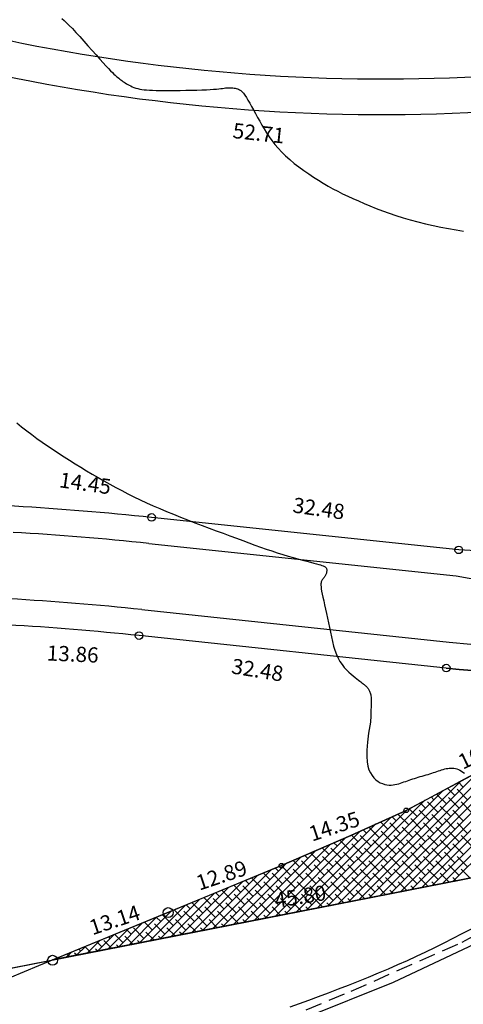
# Model space of a CAD drawing. Extents: x 2713 to 4175, y 866 to 1554.
# Drawn here: x 3044 to 3090, y 918 to 1021 of the extents above; entities that cross this region are included whole.
import ezdxf
from ezdxf.enums import TextEntityAlignment as Align

# ---------------------------------------------------------------- set-up
doc = ezdxf.new("R2010")
doc.units = 0
doc.header["$LTSCALE"] = 7
doc.header["$MEASUREMENT"] = 0
doc.linetypes.add('HIDDEN', pattern=[0.375, 0.25, -0.125])
doc.layers.get('0').update_dxf_attribs({"linetype": 'CONTINUOUS'})
for name, color, linetype in [('-MEIO-FIO', 2, 'CONTINUOUS'), ('-QUADRA', 5, 'CONTINUOUS'), ('-TXTQUADRA', 7, 'CONTINUOUS'), ('ARROIO2', 7, 'CONTINUOUS'), ('CURVAS', 7, 'CONTINUOUS'), ('HACHURA', 254, 'CONTINUOUS'), ('LEVANTAMENTO', 5, 'CONTINUOUS'), ('REG120-160', 4, 'CONTINUOUS'), ('UNIDADE', 4, 'CONTINUOUS'), ('VERTICE', 1, 'CONTINUOUS'), ('VIGA-P', 2, 'HIDDEN')]:
    doc.layers.add(name, color=color, linetype=linetype)
doc.styles.add('SIMPLEX', font='SIMPLEX.shx', dxfattribs={"height": 1.6})

# ---------------------------------------------------------------- blocks, each defined once
blk = doc.blocks.new('*X6')
at = {"color": 0}
for p, q in [((1464.91, 930.74), (1486.31, 952.15)), ((1463.81, 930.53), (1484.49, 951.21)), ((1462.71, 930.31), (1482.67, 950.28)), ((1461.61, 930.1), (1480.85, 949.34)), ((1460.51, 929.88), (1479.03, 948.4)), ((1458.31, 929.45), (1475.39, 946.53)), ((1459.41, 929.67), (1477.21, 947.46)), ((1457.21, 929.24), (1473.49, 945.51)), ((1456.11, 929.02), (1471.57, 944.48)), ((1455.01, 928.81), (1469.65, 943.44)), ((1453.91, 928.59), (1467.73, 942.41)), ((1452.82, 928.37), (1465.81, 941.37)), ((1451.72, 928.16), (1463.89, 940.33)), ((1465.12, 939.79), (1464.34, 940.57)), ((1466.44, 939.35), (1465.34, 940.46)), ((1466, 940.68), (1465.48, 941.19)), ((1450.62, 927.94), (1461.97, 939.3)), ((1462.91, 939.35), (1462.61, 939.64)), ((1464.23, 938.91), (1463.19, 939.95)), ((1463.79, 940.23), (1463.76, 940.26)), ((1465.56, 938.47), (1464.45, 939.57)), ((1449.52, 927.73), (1460.05, 938.26)), ((1461.14, 937.58), (1460.32, 938.41)), ((1462.47, 937.14), (1461.36, 938.25)), ((1462.02, 938.47), (1461.46, 939.03)), ((1463.35, 938.02), (1462.24, 939.13)), ((1464.68, 937.58), (1463.57, 938.69)), ((1466, 937.14), (1464.9, 938.25)), ((1466.88, 938.02), (1465.78, 939.13)), ((1448.42, 927.51), (1458.43, 937.53)), ((1458.93, 937.14), (1458.51, 937.56)), ((1460.26, 936.7), (1459.15, 937.8)), ((1459.81, 938.02), (1459.73, 938.11)), ((1461.58, 936.26), (1460.48, 937.36)), ((1463.79, 936.7), (1462.69, 937.8)), ((1465.12, 936.26), (1464.01, 937.36)), ((1447.32, 927.3), (1456.82, 936.8)), ((1455.84, 935.81), (1455.47, 936.19)), ((1457.16, 935.37), (1456.07, 936.46)), ((1456.72, 936.7), (1456.68, 936.74)), ((1458.05, 936.26), (1457.29, 937.01)), ((1459.37, 935.81), (1458.27, 936.92)), ((1460.7, 935.37), (1459.59, 936.48)), ((1462.91, 935.81), (1461.8, 936.92)), ((1464.23, 935.37), (1463.13, 936.48)), ((1466.44, 935.81), (1465.34, 936.92)), ((1445.12, 926.87), (1453.61, 935.35)), ((1446.22, 927.08), (1455.2, 936.07)), ((1454.95, 934.93), (1454.25, 935.63)), ((1456.28, 934.49), (1455.17, 935.59)), ((1457.6, 934.05), (1456.5, 935.15)), ((1458.49, 934.93), (1457.38, 936.04)), ((1459.81, 934.49), (1458.71, 935.59)), ((1461.14, 934.05), (1460.03, 935.15)), ((1462.02, 934.93), (1460.92, 936.04)), ((1463.35, 934.49), (1462.24, 935.59)), ((1464.68, 934.05), (1463.57, 935.15)), ((1465.56, 934.93), (1464.45, 936.04)), ((1466.88, 934.49), (1465.78, 935.59)), ((1444.02, 926.65), (1452.04, 934.67)), ((1451.86, 933.61), (1451.17, 934.29)), ((1453.18, 933.16), (1452.08, 934.27)), ((1452.74, 934.49), (1452.4, 934.83)), ((1454.07, 934.05), (1453.02, 935.1)), ((1455.39, 933.61), (1454.29, 934.71)), ((1456.72, 933.16), (1455.62, 934.27)), ((1458.93, 933.61), (1457.82, 934.71)), ((1460.26, 933.16), (1459.15, 934.27)), ((1462.47, 933.61), (1461.36, 934.71)), ((1463.79, 933.16), (1462.69, 934.27)), ((1466, 933.61), (1464.9, 934.71)), ((1441.82, 926.22), (1448.9, 933.3)), ((1442.92, 926.44), (1450.47, 933.98)), ((1449.65, 933.16), (1449.33, 933.49)), ((1450.97, 932.72), (1449.94, 933.75)), ((1452.3, 932.28), (1451.2, 933.38)), ((1454.51, 932.72), (1453.41, 933.83)), ((1455.84, 932.28), (1454.73, 933.38)), ((1458.05, 932.72), (1456.94, 933.83)), ((1459.37, 932.28), (1458.27, 933.38)), ((1461.58, 932.72), (1460.48, 933.83)), ((1462.91, 932.28), (1461.8, 933.38)), ((1465.12, 932.72), (1464.01, 933.83)), ((1466.44, 932.28), (1465.34, 933.38)), ((1440.73, 926.01), (1447.33, 932.62)), ((1446.56, 931.84), (1446.24, 932.15)), ((1447.88, 931.4), (1446.87, 932.41)), ((1448.77, 932.28), (1448.1, 932.95)), ((1449.21, 930.95), (1448.1, 932.06)), ((1450.09, 931.84), (1448.99, 932.94)), ((1451.42, 931.4), (1450.31, 932.5)), ((1452.74, 930.95), (1451.64, 932.06)), ((1453.63, 931.84), (1452.52, 932.94)), ((1454.95, 931.4), (1453.85, 932.5)), ((1456.28, 930.95), (1455.17, 932.06)), ((1457.16, 931.84), (1456.06, 932.94)), ((1458.49, 931.4), (1457.38, 932.5)), ((1459.81, 930.95), (1458.71, 932.06)), ((1460.7, 931.84), (1459.59, 932.94)), ((1462.02, 931.4), (1460.92, 932.5)), ((1463.35, 930.95), (1462.24, 932.06)), ((1464.23, 931.84), (1463.13, 932.94)), ((1465.56, 931.4), (1464.45, 932.5)), ((1466.74, 931.1), (1465.78, 932.06)), ((1438.53, 925.58), (1444.31, 931.36)), ((1439.63, 925.79), (1445.81, 931.98)), ((1444.79, 930.07), (1443.74, 931.12)), ((1445.67, 930.95), (1444.99, 931.64)), ((1447, 930.51), (1445.89, 931.62)), ((1448.32, 930.07), (1447.22, 931.17)), ((1450.53, 930.51), (1449.43, 931.62)), ((1451.86, 930.07), (1450.75, 931.17)), ((1454.07, 930.51), (1452.96, 931.62)), ((1455.39, 930.07), (1454.29, 931.17)), ((1457.6, 930.51), (1456.5, 931.62)), ((1458.93, 930.07), (1457.82, 931.17)), ((1461.14, 930.51), (1460.03, 931.62)), ((1462.3, 930.23), (1461.36, 931.17)), ((1464.52, 930.67), (1463.57, 931.62)), ((1465.26, 930.81), (1464.9, 931.17)), ((1436.33, 925.15), (1441.3, 930.12)), ((1437.43, 925.36), (1442.8, 930.74)), ((1441.25, 930.07), (1441.23, 930.09)), ((1442.58, 929.63), (1441.86, 930.35)), ((1443.9, 929.19), (1442.8, 930.29)), ((1443.46, 930.51), (1443.11, 930.86)), ((1446.11, 929.63), (1445.01, 930.73)), ((1447.44, 929.19), (1446.33, 930.29)), ((1449.65, 929.63), (1448.54, 930.73)), ((1450.97, 929.19), (1449.87, 930.29)), ((1453.18, 929.63), (1452.08, 930.73)), ((1454.51, 929.19), (1453.41, 930.29)), ((1456.72, 929.63), (1455.62, 930.73)), ((1457.87, 929.36), (1456.94, 930.29)), ((1460.08, 929.8), (1459.15, 930.73)), ((1460.82, 929.94), (1460.48, 930.29)), ((1463.04, 930.38), (1462.69, 930.73)), ((1435.23, 924.93), (1439.8, 929.5)), ((1439.48, 928.3), (1438.73, 929.06)), ((1440.81, 927.86), (1439.71, 928.96)), ((1440.37, 929.19), (1439.98, 929.57)), ((1441.69, 928.74), (1440.61, 929.83)), ((1443.02, 928.3), (1441.92, 929.41)), ((1444.35, 927.86), (1443.24, 928.96)), ((1445.23, 928.74), (1444.12, 929.85)), ((1446.56, 928.3), (1445.45, 929.41)), ((1447.88, 927.86), (1446.78, 928.96)), ((1448.77, 928.74), (1447.66, 929.85)), ((1450.09, 928.3), (1448.99, 929.41)), ((1451.22, 928.06), (1450.31, 928.96)), ((1452.3, 928.74), (1451.2, 929.85)), ((1453.43, 928.5), (1452.52, 929.41)), ((1454.17, 928.64), (1453.85, 928.96)), ((1455.65, 928.93), (1454.73, 929.85)), ((1456.39, 929.07), (1456.06, 929.41)), ((1458.61, 929.51), (1458.27, 929.85)), ((1433.03, 924.5), (1436.79, 928.26)), ((1434.13, 924.72), (1438.29, 928.88)), ((1437.27, 927.86), (1436.85, 928.28)), ((1438.6, 927.42), (1437.5, 928.52)), ((1438.16, 928.74), (1438.1, 928.8)), ((1439.93, 926.98), (1438.82, 928.08)), ((1442.14, 927.42), (1441.03, 928.52)), ((1443.46, 926.98), (1442.36, 928.08)), ((1445.67, 927.42), (1444.57, 928.52)), ((1446.78, 927.19), (1445.89, 928.08)), ((1449, 927.63), (1448.1, 928.52)), ((1449.74, 927.77), (1449.43, 928.08)), ((1451.95, 928.21), (1451.64, 928.52)), ((1430.83, 924.07), (1433.78, 927.02)), ((1431.93, 924.28), (1435.29, 927.64)), ((1434.18, 926.53), (1433.72, 926.99)), ((1435.51, 926.09), (1434.4, 927.2)), ((1435.06, 927.42), (1434.97, 927.51)), ((1436.39, 926.98), (1435.6, 927.77)), ((1437.72, 926.53), (1436.61, 927.64)), ((1439.04, 926.09), (1437.94, 927.2)), ((1441.25, 926.53), (1440.15, 927.64)), ((1442.35, 926.32), (1441.47, 927.2)), ((1444.56, 926.76), (1443.68, 927.64)), ((1445.3, 926.9), (1445.01, 927.2)), ((1447.52, 927.34), (1447.22, 927.64)), ((1429.73, 923.85), (1432.28, 926.4)), ((1432.41, 924.77), (1431.31, 925.87)), ((1431.97, 926.09), (1431.84, 926.22)), ((1433.3, 925.65), (1432.47, 926.48)), ((1434.62, 925.21), (1433.52, 926.31)), ((1435.69, 925.02), (1434.84, 925.87)), ((1436.83, 925.65), (1435.73, 926.75)), ((1437.91, 925.46), (1437.05, 926.31)), ((1438.65, 925.6), (1438.38, 925.87)), ((1440.13, 925.89), (1439.26, 926.75)), ((1440.87, 926.03), (1440.59, 926.31)), ((1443.08, 926.47), (1442.8, 926.75)), ((1427.54, 923.42), (1429.27, 925.16)), ((1428.63, 923.64), (1430.78, 925.78)), ((1428.88, 924.77), (1428.71, 924.93)), ((1430.2, 924.32), (1429.34, 925.19)), ((1431.26, 924.15), (1430.42, 924.99)), ((1431.09, 925.21), (1430.59, 925.7)), ((1433.48, 924.59), (1432.63, 925.43)), ((1434.22, 924.73), (1433.96, 924.99)), ((1436.43, 925.17), (1436.17, 925.43)), ((1425.34, 922.99), (1426.27, 923.92)), ((1426.82, 923.28), (1426.21, 923.9)), ((1426.44, 923.21), (1427.77, 924.54)), ((1427.99, 923.88), (1427.46, 924.42)), ((1429.04, 923.72), (1428.21, 924.55)), ((1429.78, 923.86), (1429.54, 924.1)), ((1432, 924.3), (1431.75, 924.55)), ((1423.14, 922.56), (1423.26, 922.68)), ((1424.24, 922.78), (1424.76, 923.3)), ((1424.61, 922.85), (1424.33, 923.13)), ((1425.35, 922.99), (1425.12, 923.22)), ((1425.78, 923.44), (1425.58, 923.64)), ((1427.56, 923.43), (1427.33, 923.66)), ((1423.13, 922.56), (1423.08, 922.61))]:
    blk.add_line(p, q, dxfattribs=at)

msp = doc.modelspace()

# ---------------------------------------------------------------- linework, layer by layer
at = {"layer": '-MEIO-FIO'}
for p, q in [((3057.314, 966.307), (3089.615, 962.897)), ((3056.579, 959.346), (3088.88, 955.936))]:
    msp.add_line(p, q, dxfattribs=at)
for centre, radius, start, end in [((3081.929, 1208.098), 192.937, 257.68802, 273.04106), ((3025.447, 664.485), 303.5, 83.97292, 86.67683), ((3104.805, 1048.626), 87.064, 259.95253, 274.82737), ((3025.447, 664.485), 296.5, 83.97292, 86.67683), ((3104.997, 1108.587), 153.5, 263.97292, 273.20439)]:
    msp.add_arc(centre, radius, start, end, dxfattribs=at)
at = {"layer": '-QUADRA'}
for points in [[(3111.03, 966.624, -0.4295176), (3109.201, 964.372, 0.0086407), (3089.904, 965.632), (3057.602, 969.042, 0.0117986), (3043.199, 970.22), (2976.015, 974.121, 0.0429772), (2949.214, 973.373, -0.3910891), (2947.025, 974.976), (2939.866, 1011.527, -0.4143615), (2941.446, 1013.875), (2956.491, 1016.813, -0.0691768), (3040.11, 1015.908, 0.0670952), (3092.491, 1011.695), (3103.021, 1012.913, -0.4117442), (3105.245, 1011.185)], [(3042.475, 957.741), (2975.291, 961.642, 0.0406512), (2951.961, 961.099, 0.4404921), (2950.207, 958.726), (2960.622, 905.545), (3092.135, 931.301), (3114.466, 940.156), (3113.184, 950.035, 0.3867217), (3110.362, 952.429, -0.034898), (3088.591, 953.201), (3056.29, 956.611, 0.0117986)]]:
    msp.add_lwpolyline(points, format="xyb", close=True, dxfattribs=at)
for points in [[(3084.379, 938.235), (3099.372, 946.324), (3111.302, 952.464)], [(3047.189, 922.498), (3071.259, 932.417), (3078.561, 935.605), (3084.379, 938.235)]]:
    msp.add_lwpolyline(points, dxfattribs=at)
for centre, radius in [((3084.379, 938.235), 0.242), ((3071.259, 932.417), 0.245), ((3059.351, 927.479), 0.523), ((3047.189, 922.467), 0.523)]:
    msp.add_circle(centre, radius, dxfattribs=at)
msp.add_arc((3104.997, 1108.587), 156.25, 263.97292, 271.9677, dxfattribs=at)
at = {"layer": 'ARROIO2', "color": 4}
for points in [[(3020.876, 894.061), (3021.898, 894.673), (3027.143, 897.062), (3032.957, 899.392), (3038.808, 901.595), (3049.494, 906.285), (3063.065, 911.5), (3073.616, 916.383), (3083.054, 920.159), (3092.193, 924.466), (3097.745, 927.162), (3102.273, 929.82), (3107.271, 932.59), (3112.621, 935.668), (3118.501, 938.865), (3123.478, 940.978), (3128.679, 943.225), (3135.771, 945.706), (3143.386, 948.523)], [(3072.164, 917.572), (3073.139, 917.922), (3074.138, 918.284), (3075.159, 918.659), (3076.199, 919.047), (3077.251, 919.447), (3078.31, 919.857), (3079.37, 920.275), (3080.425, 920.701), (3081.47, 921.132), (3082.499, 921.568), (3083.507, 922.008), (3084.497, 922.451), (3085.473, 922.901), (3086.438, 923.357), (3087.396, 923.821), (3088.352, 924.295), (3089.307, 924.779), (3090.267, 925.274), (3091.232, 925.781)]]:
    msp.add_lwpolyline(points, dxfattribs=at)
at = {"layer": 'CURVAS', "color": 1}
for points in [[(3048.176, 1021.504), (3048.4, 1021.309), (3048.655, 1021.072), (3048.946, 1020.787), (3049.277, 1020.448), (3049.649, 1020.051), (3050.053, 1019.609), (3050.477, 1019.137), (3050.91, 1018.65), (3051.34, 1018.164), (3051.756, 1017.693), (3052.145, 1017.255), (3052.497, 1016.863), (3052.802, 1016.529), (3053.063, 1016.251), (3053.286, 1016.021), (3053.477, 1015.831), (3053.641, 1015.675), (3053.784, 1015.545), (3053.911, 1015.434), (3054.029, 1015.335), (3054.141, 1015.242), (3054.252, 1015.152), (3054.361, 1015.066), (3054.471, 1014.982), (3054.584, 1014.901), (3054.701, 1014.82), (3054.824, 1014.74), (3054.954, 1014.659), (3055.094, 1014.578), (3055.242, 1014.498), (3055.401, 1014.419), (3055.57, 1014.343), (3055.749, 1014.272), (3055.939, 1014.206), (3056.139, 1014.147), (3056.351, 1014.097), (3056.575, 1014.056), (3056.817, 1014.024), (3057.081, 1013.999), (3057.374, 1013.981), (3057.702, 1013.969), (3058.069, 1013.961), (3058.482, 1013.957), (3058.946, 1013.955), (3059.464, 1013.956), (3060.024, 1013.957), (3060.609, 1013.961), (3061.203, 1013.968), (3061.791, 1013.977), (3062.358, 1013.988), (3062.887, 1014.003), (3063.362, 1014.022), (3063.772, 1014.044), (3064.12, 1014.069), (3064.415, 1014.095), (3064.665, 1014.121), (3064.878, 1014.147), (3065.061, 1014.171), (3065.223, 1014.192), (3065.372, 1014.208), (3065.514, 1014.22), (3065.651, 1014.226), (3065.783, 1014.228), (3065.912, 1014.225), (3066.037, 1014.219), (3066.159, 1014.208), (3066.278, 1014.194), (3066.394, 1014.176), (3066.508, 1014.155), (3066.623, 1014.125), (3066.738, 1014.081), (3066.857, 1014.017), (3066.982, 1013.929), (3067.113, 1013.811), (3067.253, 1013.656), (3067.403, 1013.461), (3067.565, 1013.22), (3067.739, 1012.939), (3067.923, 1012.622), (3068.117, 1012.277), (3068.319, 1011.907), (3068.529, 1011.52), (3068.746, 1011.12), (3068.969, 1010.715), (3069.198, 1010.308), (3069.436, 1009.901), (3069.688, 1009.494), (3069.956, 1009.087), (3070.246, 1008.681), (3070.56, 1008.276), (3070.904, 1007.872), (3071.282, 1007.469), (3071.695, 1007.068), (3072.139, 1006.672), (3072.61, 1006.281), (3073.1, 1005.899), (3073.606, 1005.527), (3074.12, 1005.168), (3074.637, 1004.824), (3075.151, 1004.497), (3075.659, 1004.188), (3076.163, 1003.896), (3076.667, 1003.618), (3077.175, 1003.35), (3077.693, 1003.089), (3078.224, 1002.833), (3078.773, 1002.579), (3079.343, 1002.324), (3079.939, 1002.066), (3080.561, 1001.806), (3081.208, 1001.546), (3081.88, 1001.289), (3082.577, 1001.037), (3083.298, 1000.792), (3084.042, 1000.557), (3084.81, 1000.334), (3085.599, 1000.124), (3086.404, 999.928), (3087.217, 999.745), (3088.031, 999.576), (3088.839, 999.418), (3089.634, 999.273), (3090.407, 999.139)], [(3043.412, 978.997), (3043.934, 978.575), (3044.463, 978.158), (3045.001, 977.749), (3045.548, 977.347), (3046.103, 976.952), (3046.666, 976.563), (3047.236, 976.18), (3047.811, 975.802), (3048.393, 975.427), (3048.979, 975.057), (3049.569, 974.688), (3050.162, 974.322), (3050.759, 973.958), (3051.361, 973.597), (3051.968, 973.24), (3052.58, 972.888), (3053.198, 972.54), (3053.824, 972.198), (3054.456, 971.862), (3055.097, 971.533), (3055.746, 971.21), (3056.406, 970.893), (3057.076, 970.581), (3057.759, 970.273), (3058.455, 969.968), (3059.166, 969.667), (3059.892, 969.368), (3060.633, 969.071), (3061.385, 968.776), (3062.144, 968.485), (3062.903, 968.198), (3063.658, 967.916), (3064.403, 967.64), (3065.133, 967.37), (3065.843, 967.107), (3066.528, 966.852), (3067.191, 966.606), (3067.833, 966.368), (3068.457, 966.14), (3069.066, 965.921), (3069.661, 965.712), (3070.246, 965.513), (3070.822, 965.325), (3071.39, 965.147), (3071.946, 964.981), (3072.483, 964.827), (3072.995, 964.684), (3073.474, 964.554), (3073.915, 964.437), (3074.31, 964.333), (3074.653, 964.242), (3074.94, 964.165), (3075.175, 964.099), (3075.364, 964.044), (3075.513, 963.996), (3075.629, 963.955), (3075.719, 963.917), (3075.788, 963.881), (3075.843, 963.846), (3075.888, 963.808), (3075.927, 963.768), (3075.958, 963.726), (3075.983, 963.68), (3076.001, 963.632), (3076.014, 963.58), (3076.021, 963.524), (3076.022, 963.464), (3076.02, 963.4), (3076.012, 963.333), (3076, 963.263), (3075.983, 963.191), (3075.961, 963.119), (3075.935, 963.048), (3075.904, 962.978), (3075.868, 962.91), (3075.827, 962.845), (3075.783, 962.782), (3075.736, 962.722), (3075.688, 962.662), (3075.64, 962.602), (3075.594, 962.541), (3075.549, 962.478), (3075.509, 962.414), (3075.473, 962.345), (3075.443, 962.267), (3075.422, 962.174), (3075.41, 962.06), (3075.408, 961.921), (3075.42, 961.749), (3075.445, 961.539), (3075.485, 961.285), (3075.542, 960.984), (3075.614, 960.64), (3075.697, 960.256), (3075.789, 959.84), (3075.888, 959.397), (3075.991, 958.931), (3076.096, 958.449), (3076.199, 957.957), (3076.3, 957.459), (3076.4, 956.961), (3076.504, 956.467), (3076.616, 955.984), (3076.738, 955.515), (3076.876, 955.066), (3077.031, 954.642), (3077.209, 954.248), (3077.41, 953.888), (3077.631, 953.562), (3077.865, 953.266), (3078.106, 953.001), (3078.348, 952.764), (3078.583, 952.553), (3078.806, 952.366), (3079.011, 952.203), (3079.192, 952.061), (3079.351, 951.938), (3079.49, 951.831), (3079.611, 951.738), (3079.718, 951.656), (3079.811, 951.583), (3079.895, 951.517), (3079.971, 951.455), (3080.041, 951.395), (3080.106, 951.337), (3080.167, 951.278), (3080.223, 951.22), (3080.275, 951.161), (3080.325, 951.101), (3080.371, 951.039), (3080.414, 950.976), (3080.455, 950.909), (3080.493, 950.838), (3080.529, 950.763), (3080.562, 950.681), (3080.592, 950.592), (3080.619, 950.495), (3080.643, 950.389), (3080.663, 950.271), (3080.68, 950.14), (3080.692, 949.98), (3080.698, 949.775), (3080.697, 949.509), (3080.689, 949.164), (3080.671, 948.724), (3080.644, 948.173), (3080.606, 947.493)], [(3080.606, 947.493), (3080.416, 946.356), (3080.293, 945.39), (3080.229, 944.578), (3080.22, 943.901), (3080.26, 943.34), (3080.342, 942.876), (3080.46, 942.492), (3080.609, 942.168), (3080.784, 941.889), (3080.979, 941.649), (3081.191, 941.446), (3081.415, 941.279), (3081.647, 941.145), (3081.883, 941.042), (3082.119, 940.967), (3082.35, 940.919), (3082.573, 940.895), (3082.788, 940.893), (3082.996, 940.908), (3083.197, 940.939), (3083.394, 940.982), (3083.586, 941.035), (3083.774, 941.094), (3083.96, 941.156), (3084.144, 941.22), (3084.327, 941.283), (3084.509, 941.347), (3084.693, 941.411), (3084.878, 941.474), (3085.066, 941.537), (3085.257, 941.6), (3085.452, 941.662), (3085.652, 941.722), (3085.855, 941.783), (3086.06, 941.842), (3086.266, 941.902), (3086.471, 941.961), (3086.673, 942.021), (3086.871, 942.081), (3087.064, 942.142), (3087.25, 942.203), (3087.429, 942.265), (3087.603, 942.326), (3087.773, 942.385), (3087.939, 942.442), (3088.103, 942.495), (3088.264, 942.543), (3088.425, 942.587), (3088.586, 942.624), (3088.746, 942.653), (3088.906, 942.673), (3089.066, 942.683), (3089.226, 942.681), (3089.385, 942.666), (3089.544, 942.636), (3089.702, 942.59), (3089.86, 942.527), (3090.018, 942.448), (3090.175, 942.355), (3090.334, 942.25), (3090.493, 942.134)]]:
    msp.add_lwpolyline(points, dxfattribs=at)
at = {"layer": 'LEVANTAMENTO', "color": 6}
msp.add_line((2884.941, 890.723), (3092.135, 931.301), dxfattribs=at)
at = {"layer": 'REG120-160'}
msp.add_lwpolyline([(3267.016, 1000.651), (3092.135, 931.301), (3047.189, 922.498), (3071.259, 932.417), (3078.561, 935.605), (3084.379, 938.235), (3099.372, 946.324), (3113.414, 953.551), (3118.142, 955.567), (3122.376, 957.351), (3127.047, 959.088), (3133.325, 961.424), (3140.853, 964.297), (3149.95, 967.921), (3160.744, 972.411), (3160.744, 972.411), (3160.744, 972.411), (3175.782, 978.584), (3182.916, 981.363)], dxfattribs=at)
at = {"layer": 'UNIDADE', "color": 1}
msp.add_lwpolyline([(3182.916, 981.363), (3175.782, 978.584), (3160.744, 972.411), (3149.95, 967.921), (3140.853, 964.297), (3133.325, 961.424), (3127.047, 959.088), (3122.376, 957.351), (3118.142, 955.567), (3113.414, 953.551), (3099.372, 946.324), (3091.226, 941.872), (3084.379, 938.235), (3078.561, 935.605), (3071.259, 932.417), (3059.351, 927.479), (3045.709, 921.892), (3033.631, 916.838)], dxfattribs=at)
at = {"layer": 'VERTICE'}
for centre in [(3057.602, 969.042), (3089.904, 965.632), (3056.29, 956.611), (3088.591, 953.201)]:
    msp.add_circle(centre, 0.4, dxfattribs=at)
at = {"layer": 'VIGA-P'}
msp.add_lwpolyline([(3039.126, 902.876), (3049.131, 907.113), (3059.166, 911.091), (3064.147, 913.229), (3078.596, 919.222), (3090.272, 924.38), (3098.935, 928.982), (3106.447, 933.096), (3112.257, 936.29), (3121.124, 940.624), (3128.492, 943.663), (3138.326, 947.278), (3146.851, 950.53), (3156.16, 954.249), (3168.223, 959.277), (3179.094, 963.774), (3187.544, 967.077), (3206.039, 974.072), (3215.867, 978.594), (3222.946, 981.394), (3232.593, 984.918), (3256.622, 994.255), (3264.457, 997.122)], dxfattribs=at)

# ---------------------------------------------------------------- block references
at = {"layer": 'HACHURA', "color": 254}
msp.add_blockref('*X6', (1624.379, 0), dxfattribs=at)

# ---------------------------------------------------------------- texts
at = {"layer": '-TXTQUADRA', "style": 'SIMPLEX'}
for s, rotation, p in [('52.71', 353.84553, (3068.782, 1008.661)), ('14.45', 351.89048, (3050.511, 971.839)), ('32.48', 351.89048, (3075.071, 969.191)), ('13.86', 357.51683, (3049.271, 953.877)), ('32.48', 350.8122, (3068.61, 952.209)), ('16.98', 25.72943, (3092.794, 943.676)), ('14.35', 18.39249, (3077.062, 935.803)), ('12.89', 18.39249, (3065.21, 930.648)), ('45.80', 8.94998, (3073.365, 928.39)), ('13.14', 18.39249, (3053.967, 925.948))]:
    msp.add_text(s, height=1.6, rotation=rotation, dxfattribs=at).set_placement(p, align=Align.CENTER)

doc.saveas('drawing.dxf')
